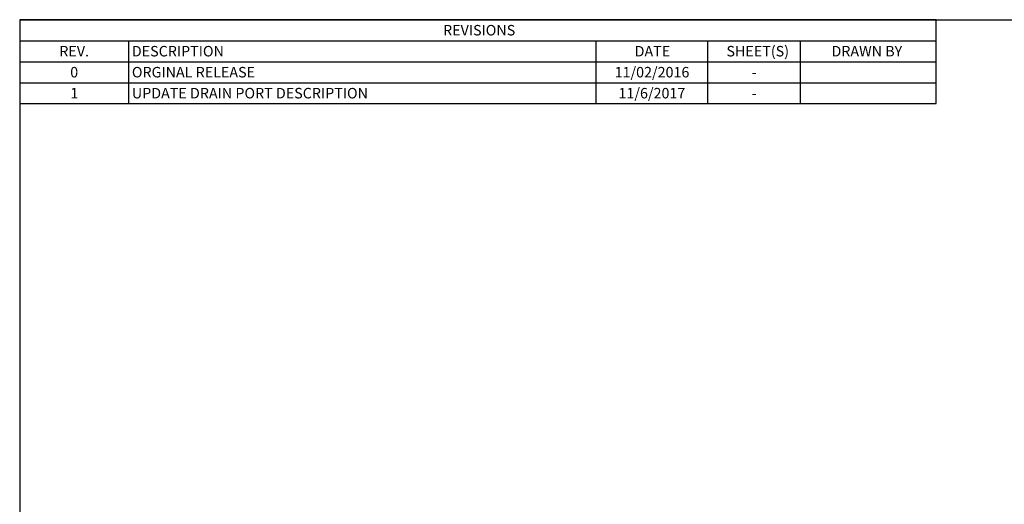
# Model space of a CAD drawing. Units: inches. Extents: x 6 to 126, y 6 to 95.
# Drawn here: x 6 to 76, y 60 to 95 of the extents above; entities that cross this region are included whole.
import ezdxf

# ---------------------------------------------------------------- set-up
doc = ezdxf.new("R2010")
doc.units = ezdxf.units.IN
doc.header["$LTSCALE"] = 12
doc.header["$MEASUREMENT"] = 0
doc.layers.add('FORMAT', color=7, linetype='Continuous')
doc.styles.add('SLDTEXTSTYLE0', font='TXT', dxfattribs={"width": 0.75})

# ---------------------------------------------------------------- blocks, each defined once
blk = doc.blocks.new('SW_TABLEANNOTATION_0')
at = {"layer": 'FORMAT', "color": 0}
for p, q in [((0, 0), (0, -6)), ((65.516, 0), (0, 0)), ((65.516, -6), (65.516, 0)), ((0, -1.5), (65.516, -1.5)), ((7.784, -1.5), (7.784, -3)), ((41.19, -1.5), (41.19, -3)), ((49.183, -1.5), (49.183, -3)), ((55.787, -1.5), (55.787, -3)), ((0, -3), (65.516, -3)), ((7.784, -3), (7.784, -6)), ((41.19, -3), (41.19, -6)), ((49.183, -3), (49.183, -6)), ((55.787, -3), (55.787, -6)), ((0, -4.5), (65.516, -4.5)), ((0, -6), (65.516, -6))]:
    blk.add_line(p, q, dxfattribs=at)
at = {"layer": 'FORMAT', "color": 0, "char_height": 0.75, "attachment_point": 1, "style": 'SLDTEXTSTYLE0'}
for s, insert in [('REVISIONS', (30.269, -0.376)), ('REV.', (2.831, -1.876)), ('DESCRIPTION', (8.02, -1.876)), ('DATE', (43.963, -1.876)), ('SHEET(S)', (50.526, -1.876)), ('DRAWN BY', (58.035, -1.876)), ('0', (3.615, -3.376)), ('ORGINAL RELEASE', (8.02, -3.376)), ('11/02/2016', (42.532, -3.376)), ('-', (52.319, -3.376)), ('1', (3.615, -4.876)), ('UPDATE DRAIN PORT DESCRIPTION', (8.02, -4.876)), ('11/6/2017', (42.809, -4.876)), ('-', (52.319, -4.876))]:
    blk.add_mtext(s, dxfattribs=dict(at, insert=insert))

msp = doc.modelspace()

# ---------------------------------------------------------------- linework, layer by layer
at = {"layer": 'FORMAT'}
for q in [(126, 94.5), (6, 6)]:
    msp.add_line((6, 94.5), q, dxfattribs=at)

# ---------------------------------------------------------------- block references
msp.add_blockref('SW_TABLEANNOTATION_0', (6, 94.5), dxfattribs=at)

doc.saveas('drawing.dxf')
